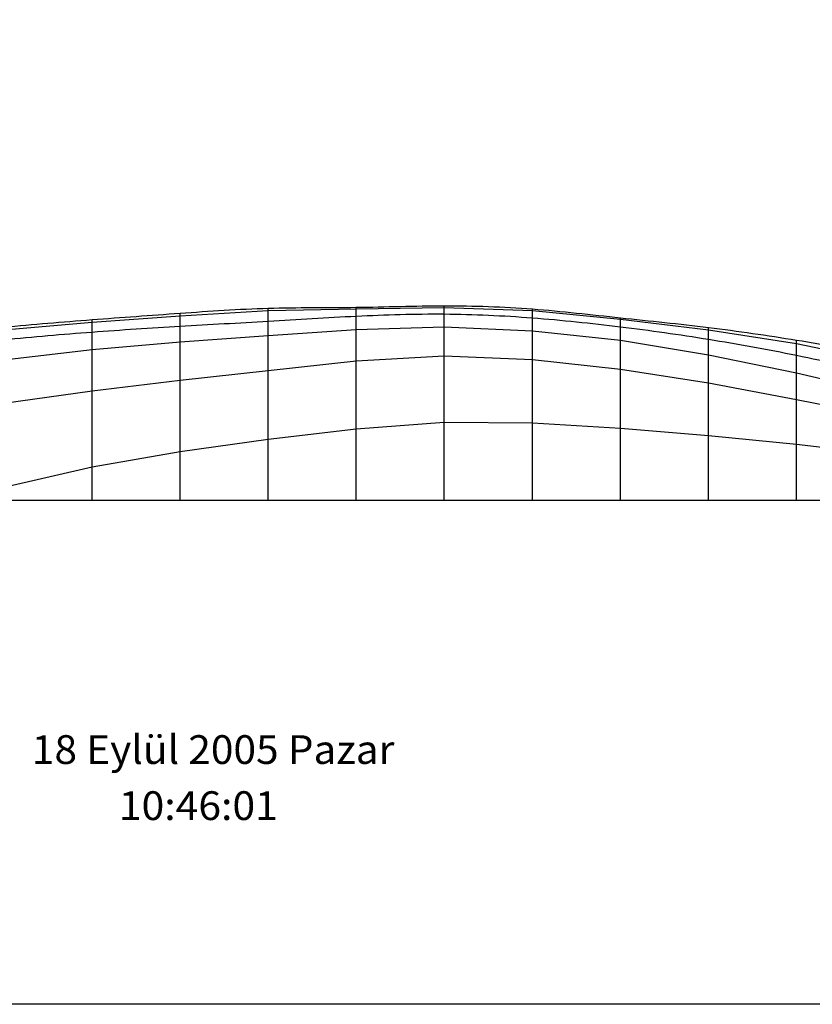
# Model space of a CAD drawing. Extents: x -4978 to 293, y -68 to 3357.
# Drawn here: x -2436 to -1058, y -68 to 1644 of the extents above; entities that cross this region are included whole.
import ezdxf
from ezdxf.enums import TextEntityAlignment as Align

# ---------------------------------------------------------------- set-up
doc = ezdxf.new("R2010")
doc.units = 0
doc.header["$MEASUREMENT"] = 0
doc.layers.get('0').update_dxf_attribs({"linetype": 'CONTINUOUS'})
doc.layers.add('1', color=7, linetype='CONTINUOUS')

msp = doc.modelspace()

# ---------------------------------------------------------------- linework, layer by layer
at = {"color": 30, "linetype": 'CONTINUOUS', "ltscale": 2, "flags": 128}
msp.add_lwpolyline([(-4978.166569, 3356.80913), (293.111322, 3356.80913), (293.111322, -68.227483), (-4978.166569, -68.227483), (-4978.166569, 3356.80913)], dxfattribs=at)
at = {"layer": '1', "color": 30, "linetype": 'CONTINUOUS', "ltscale": 0.75, "flags": 128}
for points in [[(-259.360829, 808.171847), (-319.100829, 853.971847), (-395.690829, 889.041847), (-472.280829, 917.971847), (-625.590829, 969.071847), (-778.660829, 1011.671847), (-931.850829, 1048.771847), (-1085.040829, 1080.271847), (-1238.230829, 1104.271847), (-1391.420829, 1122.871847), (-1544.590829, 1138.171847), (-1697.790829, 1143.171847), (-1850.990829, 1140.971847), (-2004.090829, 1137.971847), (-2157.360829, 1128.371847), (-2310.550829, 1117.671847), (-2463.740829, 1104.471847), (-2616.930829, 1086.371847), (-2770.090829, 1060.371847), (-2923.310829, 1032.271847), (-3076.490829, 995.671847), (-3229.690829, 960.871847)], [(-2157.360829, 808.171847), (-2157.360829, 1133.211847)], [(-2004.090829, 808.171847), (-2004.090829, 1141.911847)], [(-1850.990829, 808.171847), (-1850.990829, 1143.471847)], [(-1697.790829, 808.171847), (-1697.790829, 1146.151847)], [(-1544.590829, 808.171847), (-1544.590829, 1140.611847)], [(-2310.550829, 808.171847), (-2310.550829, 1122.041847)], [(-1391.420829, 808.171847), (-1391.420829, 1125.271847)], [(-310.690829, 808.171847), (-319.100829, 813.071847), (-395.690829, 838.441847), (-472.280829, 862.171847), (-625.590829, 908.971847), (-778.660829, 953.571847), (-931.850829, 993.771847), (-1085.040829, 1029.471847), (-1238.230829, 1061.071847), (-1391.420829, 1086.571847), (-1544.590829, 1102.771847), (-1697.790829, 1109.271847), (-1850.990829, 1104.771847), (-2004.090829, 1094.371847), (-2157.360829, 1083.271847), (-2310.550829, 1069.971847), (-2463.740829, 1051.971847), (-2616.930829, 1029.371847), (-2770.090829, 999.071847), (-2923.310829, 952.571847), (-3076.490829, 839.071847), (-3229.690829, 808.171847)], [(-1238.230829, 808.171847), (-1238.230829, 1108.371847)], [(-1085.040829, 808.171847), (-1085.040829, 1086.471847)], [(-319.090829, 808.171847), (-319.100829, 808.171847), (-395.690829, 822.031847), (-472.280829, 838.371847), (-625.590829, 877.371847), (-778.660829, 918.171847), (-931.850829, 952.771847), (-1085.040829, 983.371847), (-1238.230829, 1012.171847), (-1391.420829, 1035.671847), (-1544.590829, 1052.471847), (-1697.790829, 1059.271847), (-1850.990829, 1050.271847), (-2004.090829, 1033.471847), (-2157.360829, 1016.771847), (-2310.550829, 998.371847), (-2463.740829, 976.871847), (-2616.930829, 945.671847), (-2770.090829, 882.971847), (-2923.310829, 808.171847), (-3076.490829, 808.171847), (-3229.690829, 808.171847)], [(-319.090829, 808.171847), (-319.100829, 808.171847), (-395.690829, 810.821847), (-472.280829, 818.171847), (-625.590829, 841.871847), (-778.660829, 866.371847), (-931.850829, 887.371847), (-1085.040829, 905.271847), (-1238.230829, 920.671847), (-1391.420829, 933.171847), (-1544.590829, 942.471847), (-1697.790829, 943.771847), (-1850.990829, 932.371847), (-2004.090829, 913.971847), (-2157.360829, 892.771847), (-2310.550829, 866.271847), (-2463.740829, 830.471847), (-2616.930829, 808.171847), (-2770.090829, 808.171847), (-2923.310829, 808.171847), (-3076.490829, 808.171847), (-3229.690829, 808.171847)], [(-319.090829, 808.171847), (-319.100829, 808.171847), (-395.690829, 808.171847), (-472.280829, 808.171847), (-625.590829, 808.171847), (-778.660829, 808.171847), (-931.850829, 808.171847), (-1085.040829, 808.171847), (-1238.230829, 808.171847), (-1391.420829, 808.171847), (-1544.590829, 808.171847), (-1697.790829, 808.171847), (-1850.990829, 808.171847), (-2004.090829, 808.171847), (-2157.360829, 808.171847), (-2310.550829, 808.171847), (-2463.740829, 808.171847), (-2616.930829, 808.171847), (-2770.090829, 808.171847), (-2923.310829, 808.171847), (-3076.490829, 808.171847), (-3229.690829, 808.171847)], [(-246.390829, 808.171847), (-3229.690829, 808.171847)]]:
    msp.add_lwpolyline(points, dxfattribs=at)
at = {"layer": '1', "color": 30, "linetype": 'CONTINUOUS', "ltscale": 0.75}
for points in [[(-246.390829, 808.171847), (-319.100829, 869.571847), (-395.690829, 910.391847), (-472.280829, 938.171847), (-625.590829, 987.371847), (-778.660829, 1026.471847), (-931.850829, 1059.571847), (-1085.040829, 1086.471847), (-1238.230829, 1108.371847), (-1391.420829, 1125.271847), (-1544.590829, 1140.611847), (-1697.790829, 1146.151847), (-1850.990829, 1143.471847), (-2004.090829, 1141.911847), (-2157.360829, 1133.211847), (-2310.550829, 1122.041847), (-2463.740829, 1109.091847), (-2616.930829, 1091.041847), (-2770.090829, 1065.561847), (-2923.310829, 1037.361847), (-3076.490829, 1003.101847), (-3229.690829, 967.171847)], [(-284.990829, 808.171847), (-319.100829, 831.571847), (-395.690829, 860.511847), (-472.280829, 887.771847), (-625.590829, 939.771847), (-778.660829, 984.271847), (-931.850829, 1024.771847), (-1085.040829, 1060.071847), (-1238.230829, 1087.971847), (-1391.420829, 1109.671847), (-1544.590829, 1125.171847), (-1697.790829, 1131.871847), (-1850.990829, 1128.171847), (-2004.090829, 1119.371847), (-2157.360829, 1110.671847), (-2310.550829, 1100.471847), (-2463.740829, 1087.271847), (-2616.930829, 1070.571847), (-2770.090829, 1048.171847), (-2923.310829, 1017.271847), (-3076.490829, 972.271847), (-3229.690829, 808.171847)]]:
    msp.add_spline(points, degree=3, dxfattribs=at)

# ---------------------------------------------------------------- texts
at = {"color": 30}
for s, p, p2 in [('18 Eylül 2005 Pazar', (-2415.152841, 349.821842), (-1784.53444, 349.821842)), ('10:46:01', (-2263.825747, 252.299938), (-1987.355159, 252.299938))]:
    e = msp.add_text(s, height=50, dxfattribs=at)
    e.set_placement(p, p2, align=Align.FIT)
    e.dxf.unprotected_set("ltscale", 0)

doc.saveas('drawing.dxf')
